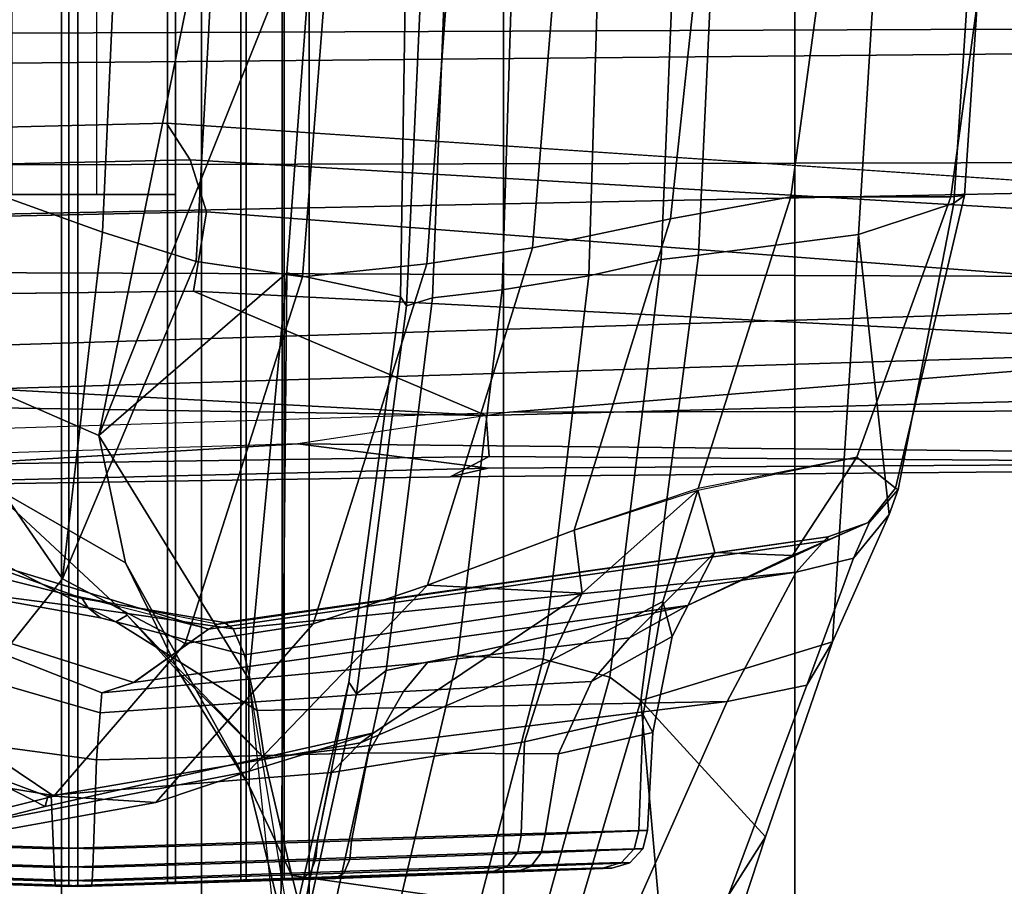
# Model space of a CAD drawing. Units: inches. Extents: x -91 to 89, y -52 to 41.
# Drawn here: x -27 to -26, y -8 to -7 of the extents above; entities that cross this region are included whole.
import ezdxf

# ---------------------------------------------------------------- set-up
doc = ezdxf.new("R2010")
doc.units = ezdxf.units.IN
doc.header["$MEASUREMENT"] = 0
for name, color, linetype in [('SEAT-BASE', 5, 'Continuous'), ('SEAT-FABRICBACK', 5, 'Continuous'), ('SEAT-FRAME', 5, 'Continuous')]:
    doc.layers.add(name, color=color, linetype=linetype)

# ---------------------------------------------------------------- blocks, each defined once
blk = doc.blocks.new('1AERON2_B_TLIMANGL_ARMS_POSTUREFITSL_3T')
at = {"layer": 'SEAT-BASE'}
for points in [[(-10.25989534803193, 0.5197492847332796, 4.655672483295202), (-2.106801793603154, 0.7722387218495896, 6.352890994548797), (-2.111126855639668, 0.7542370713895252, 6.397189352810383), (-10.45959512241643, 0.489857409859269, 4.639737554043531)], [(-9.48739493735593, 0.5658848805001071, 4.772143218815327), (-10.25989534803193, 0.5197492847332796, 4.655672483295202), (-2.106801793603154, 0.7722387218495896, 6.352890994548797), (-2.103072778014393, 0.7764636085016718, 6.309312082976103)], [(-2.111126855639668, 0.7542370713895252, 6.397189352810383), (-10.45959512241643, 0.489857409859269, 4.639737554043531), (-11.19225914128583, 0.4302925209162822, 4.525597453266381), (-2.102636919049473, 0.7098194456307283, 6.447743404805659)], [(-1.957060024766179, 0.6779619853591612, 6.516115054637194), (-2.102636919049473, 0.7098194456307283, 6.447743404805659), (-11.19225914128583, 0.4302925209162822, 4.525597453266381), (-12.96883890875142, 0.3327122959422013, 4.207672797292471)], [(-1.957060024766179, 0.6779619853591612, 6.516115054637194), (-12.96883890875142, 0.3327122959422013, 4.207672797292471), (-13.44182411678594, 0.232257369218587, 4.13891325160861), (-1.940307394293995, 0.466988347482129, 6.626401342600583)], [(-10.44043036647599, 0.5314824066704205, 4.459277507066727), (-10.40365802593988, 0.5507490551212868, 4.520742235854267), (-9.600949236233646, 0.5630999349637023, 4.675706628859043), (-9.611506708939487, 0.5440099176598778, 4.637159653156996)], [(-9.600949236233646, 0.5630999349637023, 4.675706628859043), (-10.40365802593988, 0.5507490551212868, 4.520742235854267), (-10.43944502719205, 0.5427638662627032, 4.566409405469894), (-9.48739493735593, 0.5658848805001071, 4.772143218815327)], [(-9.48739493735593, 0.5658848805001071, 4.772143218815327), (-10.43944502719205, 0.5427638662627032, 4.566409405469894), (-10.25989534803193, 0.5197492847332796, 4.655672483295202), (-9.48739493735593, 0.5658848805001071, 4.772143218815327)], [(-10.40365802593988, 0.5507490551212868, 4.520742235854267), (-10.44043036647599, 0.5314824066704205, 4.459277507066727), (-11.09551335223478, 0.5363364599293163, 4.331076298058033), (-11.07721100099843, 0.5447492713688007, 4.388352170735597)], [(-10.40365802593988, 0.5507490551212868, 4.520742235854267), (-11.07721100099843, 0.5447492713688007, 4.388352170735597), (-11.06982002504628, 0.5388475384211233, 4.416006397604942), (-10.43944502719205, 0.5427638662627032, 4.566409405469894)], [(-10.25989534803193, 0.5197492847332796, 4.655672483295202), (-10.43944502719205, 0.5427638662627032, 4.566409405469894), (-11.06982002504628, 0.5388475384211233, 4.416006397604942), (-12.07082974262994, 0.5379798077160558, 4.231704179346561)], [(-10.44043036647599, 0.5314824066704205, 4.459277507066727), (-9.611506708939487, 0.5440099176598778, 4.637159653156996), (-9.455405869563037, 0.4773990204671463, 4.618055433183907), (-10.43747062333387, 0.4929155821560016, 4.42009210973978)], [(-10.45959512241643, 0.489857409859269, 4.639737554043531), (-10.25989534803193, 0.5197492847332796, 4.655672483295202), (-12.07082974262994, 0.5379798077160558, 4.231704179346561), (-12.2912086034612, 0.4859935271201721, 4.249714560955763)], [(-10.43747062333387, 0.4929155821560016, 4.42009210973978), (-11.1346847797231, 0.4746579052994093, 4.250413984209299), (-11.09551335223478, 0.5363364599293163, 4.331076298058033), (-10.44043036647599, 0.5314824066704205, 4.459277507066727)], [(-10.16138190873426, 0.3755049966389379, 4.404568359404802), (-11.20207900651258, 0.4293954535501143, 4.189445417523384), (-11.1346847797231, 0.4746579052994093, 4.250413984209299), (-10.43747062333387, 0.4929155821560016, 4.42009210973978)], [(-8.82485670907954, 0.392434844527088, 4.683669792663262), (-10.16138190873426, 0.3755049966389379, 4.404568359404802), (-10.43747062333387, 0.4929155821560016, 4.42009210973978), (-8.942042239983493, 0.4128349956704369, 4.705426994860172)], [(-10.43747062333387, 0.4929155821560016, 4.42009210973978), (-9.455405869563037, 0.4773990204671463, 4.618055433183907), (-8.942042239983493, 0.4128349956704369, 4.705426994860172)], [(-11.19225914128583, 0.4302925209162822, 4.525597453266381), (-10.45959512241643, 0.489857409859269, 4.639737554043531), (-12.2912086034612, 0.4859935271201721, 4.249714560955763)], [(-1.815543696908207, 0.4812542097756705, 6.004031527936458), (-1.805265620974751, 0.4369588783124527, 5.871101528555155), (-10.15823776372235, 0.2515000070093265, 4.178657442480326), (-10.17374987252515, 0.3007627802548996, 4.296995014101267)], [(-1.815543696908207, 0.4812542097756705, 6.004031527936458), (-10.17374987252515, 0.3007627802548996, 4.296995014101267), (-10.16138190873426, 0.3755049966389379, 4.404568359404802), (-1.860232279328557, 0.4806561756527117, 6.138065610229969)], [(-2.00978405836031, 0.2335302688993579, 6.674621034562587), (-1.940307394293995, 0.466988347482129, 6.626401342600583), (-13.44182411678594, 0.232257369218587, 4.13891325160861), (-13.40685481675428, 0.1287991454705661, 4.177565932422876)], [(-1.708210632828923, 0.4247906250061533, 5.662179332375526), (-10.13582269199651, 0.2169190102836183, 3.987912334650755), (-10.15823776372235, 0.2515000070093265, 4.178657442480326), (-1.805265620974751, 0.4369588783124527, 5.871101528555155)], [(-10.16138190873426, 0.3755049966389379, 4.404568359404802), (-10.17374987252515, 0.3007627802548996, 4.296995014101267), (-11.19818373855378, 0.3793479073246999, 4.111779246920181), (-11.20207900651258, 0.4293954535501143, 4.189445417523384)], [(-1.708210632828923, 0.4247906250061533, 5.662179332375526), (-1.317014173297139, 0.3280784072235292, 4.301768973618746), (-12.35650549181264, 0.3663412772698393, 3.242306424453854), (-10.13582269199651, 0.2169190102836183, 3.987912334650755)], [(-10.15823776372235, 0.2515000070093265, 4.178657442480326), (-11.11474702604573, 0.3078687714992157, 3.986644338965416), (-11.19818373855378, 0.3793479073246999, 4.111779246920181), (-10.17374987252515, 0.3007627802548996, 4.296995014101267)], [(-1.340628788499089, 0.2734925870431653, 4.183209281563759), (-12.29333946951192, 0.2517148223819277, 3.161553772315383), (-12.35650549181264, 0.3663412772698393, 3.242306424453854), (-1.317014173297139, 0.3280784072235292, 4.301768973618746)], [(-10.15823776372235, 0.2515000070093265, 4.178657442480326), (-10.13582269199651, 0.2169190102836183, 3.987912334650755), (-11.24616409190457, 0.2916301437767288, 3.615109379552305), (-11.11474702604573, 0.3078687714992157, 3.986644338965416)], [(-1.340628788499089, 0.2734925870431653, 4.183209281563759), (-1.380325481919499, 0.1662874634025684, 4.118983879834413), (-12.27832654960912, 0.1230719772979683, 3.109561991095543), (-12.29333946951192, 0.2517148223819277, 3.161553772315383)], [(-2.038198058835405, 0.1155918742269932, 6.686212239029825), (-2.00978405836031, 0.2335302688993579, 6.674621034562587), (-13.40685481675428, 0.1287991454705661, 4.177565932422876), (-13.42367077716153, 0.0006216150554791966, 4.183257710337639)], [(-1.380325481919499, 0, 4.118983879834413), (-12.28323853909023, 0, 3.095745006835658), (-12.27832654960912, 0.1230719772979683, 3.109561991095543), (-1.380325481919499, 0.1662874634025684, 4.118983879834413)]]:
    blk.add_3dface(points, dxfattribs=at)
at = {"layer": 'SEAT-FABRICBACK'}
for points in [[(-10.03685294488605, -8.518215316098122, 36.24848185254302), (-9.940965010320724, -8.745837441126696, 36.0983429383645), (-9.940965009045613, 8.745837442576885, 36.0983429383645), (-10.03685294364368, 8.518215317561953, 36.24848185254302)], [(-10.03685294488605, -8.518215316098122, 36.24848185254302), (-10.03685294364368, 8.518215317561953, 36.24848185254302), (-10.16878406327669, 8.181431488722865, 36.42851118185392), (-10.16878406446995, -8.181431487239479, 36.42851118185392)], [(-10.27052922818802, -7.899921378906583, 36.54607453084912), (-10.16878406446995, -8.181431487239479, 36.42851118185392), (-10.16878406327669, 8.181431488722865, 36.42851118185392), (-10.27052922703479, 7.899921380404521, 36.54607453084912)], [(-10.27052922818802, -7.899921378906583, 36.54607453084912), (-10.27052922703479, 7.899921380404521, 36.54607453084912), (-10.4538654311109, 7.346938542675616, 36.72385382941779), (-10.45386543218228, -7.346938541151303, 36.72385382941779)], [(-10.7287627583155, -6.3971764247176, 36.94795714495589), (-10.45386543218228, -7.346938541151303, 36.72385382941779), (-10.4538654311109, 7.346938542675616, 36.72385382941779), (-10.72876275738236, 6.397176426282385, 36.94795714495589)], [(-10.7287627583155, -6.3971764247176, 36.94795714495589), (-10.72876275738236, 6.397176426282385, 36.94795714495589), (-10.9650308191267, 5.449525486932089, 37.13664940214487), (-10.96503081992159, -5.449525485333197, 37.13664940214487)]]:
    blk.add_3dface(points, dxfattribs=at)
at = {"layer": 'SEAT-FRAME'}
for points in [[(-10.58330483803911, 0.7617937675527173, 24.17784513968222), (-10.49169106807676, 1.073144310926182, 24.41288454304693), (-10.4671040214871, 1.457763545924536, 23.62403638414259), (-10.61733100347556, 1.145255351972537, 23.34554340665254)], [(-10.31515091522124, 0.7555567203762621, 24.19262781391038), (-10.3078387035257, 0.7447128346752834, 23.57746827922417), (-10.16827201772048, 1.452699384597508, 23.63808398779447), (-10.24653847021182, 1.06710256070437, 24.42828099162412)], [(-10.16827201772048, 1.452699384597508, 23.63808398779447), (-10.3078387035257, 0.7447128346752834, 23.57746827922417), (-10.24308215182464, 1.02523628184781, 23.23366625761619)], [(-10.56038016652383, 1.207033587504611, 23.25939457264284), (-10.6661218431982, 0.9457161068439746, 22.97903096300653), (-10.70094331238215, 0.890623467372734, 23.05956052799611), (-10.61733100347556, 1.145255351972537, 23.34554340665254)], [(-10.58330483803911, 0.7617937675527173, 24.17784513968222), (-10.61733100347556, 1.145255351972537, 23.34554340665254), (-10.70094331238215, 0.890623467372734, 23.05956052799611)], [(-10.29466973059243, 1.086381960326889, 23.04744811331157), (-10.25405900804981, 0.9269063082874709, 22.80994629987606), (-10.57202993747433, 0.9718646048504525, 22.94591826849822)], [(-10.26443306290003, 1.048397216187823, 23.13087428933083), (-10.21392680971076, 0.8424342431385412, 22.89287864461945), (-10.25405900804981, 0.9269063082874709, 22.80994629987606), (-10.29466973059243, 1.086381960326889, 23.04744811331157)], [(-10.49169106807676, 1.073144310926182, 24.41288454304693), (-10.58327377286332, 0.7617736364877601, 24.1778698800173), (-10.55413327755105, 0.7397727988900442, 24.25071127315848), (-10.47075139337358, 1.041009559763552, 24.4756128290824)], [(-10.27683552833605, 1.037571497765384, 24.48842657006431), (-10.3432809909591, 0.7336994294751094, 24.26564785806704), (-10.31515091522124, 0.7555567203762621, 24.19262781391038), (-10.24653847021273, 1.06710256070437, 24.42828099162412)], [(-10.47075139337358, 1.041009559763552, 24.4756128290824), (-10.55413327755105, 0.7397727988900442, 24.25071127315848), (-10.49138857511571, 0.7227963607365382, 24.3000431603428), (-10.4132859801457, 1.02271046586975, 24.51772944346555)], [(-10.25861818496833, 1.012578153693994, 23.22044619106746), (-10.21354655986033, 0.7416349548666403, 22.9682728251103), (-10.21392680971076, 0.8424342431385412, 22.89287864461945), (-10.26443306290003, 1.048397216187823, 23.13087428933083)], [(-10.3399100721108, 1.020730779433052, 24.52225622686158), (-10.41088924074029, 0.7195802137016472, 24.30790724096838), (-10.3432809909591, 0.7336994294751094, 24.26564785806704), (-10.27683552833605, 1.037571497765384, 24.48842657006431)], [(-10.4132859801457, 1.02271046586975, 24.51772944346555), (-10.49138857511571, 0.7227963607365382, 24.3000431603428), (-10.41088924074029, 0.7195802137016472, 24.30790724096838), (-10.3399100721108, 1.020730779433052, 24.52225622686158)], [(-10.24949345997993, 0.3581170191864658, 23.08797025970169), (-10.24308215182464, 1.02523628184781, 23.23366625761619), (-10.3078387035257, 0.7447128346752834, 23.57746827922417), (-10.35653885956981, 0.3808824702409765, 23.55257443210943)], [(-10.24308215182464, 1.02523628184781, 23.23366625761619), (-10.24949345997993, 0.3581170191864658, 23.08797025970169), (-10.21354655986033, 0.7416349548666403, 22.9682728251103)], [(-10.57202993747433, 0.9718646048504525, 22.94591826849822), (-10.6649235851728, 0.762871095078026, 22.60669210521045), (-10.73993458451878, 0.7473787642370553, 22.65022168494595), (-10.6661218431982, 0.9457161068439746, 22.97903096300653)], [(-10.57202993747433, 0.9718646048504525, 22.94591826849822), (-10.25405900804981, 0.9269063082874709, 22.80994629987606), (-10.22842392298844, 0.8166606762420088, 22.58975249762327), (-10.6649235851728, 0.762871095078026, 22.60669210521045)], [(-10.6661218431982, 0.9457161068439746, 22.97903096300653), (-10.73993458451878, 0.7473787642370553, 22.65022168494595), (-10.76414108712015, 0.7064169608074735, 22.72532266281855), (-10.70094331238215, 0.890623467372734, 23.05956052799611)], [(-10.55597784198108, 0.9200807826300661, 19.46310721128591), (-10.46561733494946, 0.9236365518572711, 19.6709164226266), (-10.21108821224607, 0.9321526074099893, 19.4871100001077), (-10.24692113932269, 0.9307459239644231, 19.40643305508892)], [(-10.54853390102653, 0.9198986261149003, 19.2365984978105), (-10.55597784198108, 0.9200807826300661, 19.46310721128591), (-10.24692113932269, 0.9307459239644231, 19.40643305508892), (-10.24507220021314, 0.930638264425852, 19.31816514824952)], [(-10.44472468759523, 0.9231252658787525, 19.03516510693191), (-10.54853390102653, 0.9198986261149003, 19.2365984978105), (-10.24507220021314, 0.930638264425852, 19.31816514824952), (-10.20589055098026, 0.9318501200223182, 19.23905729502153)], [(-10.46561741192727, 0.9236365492147343, 19.67091647901585), (-10.47952033002366, 0.9185792924031375, 19.68122755291537), (-10.30313541024225, 0.9249594859015815, 19.83536858172442), (-10.29494336363678, 0.9298778644183585, 19.81991199322225)], [(-10.46561733494946, 0.9236365518572711, 19.6709164226266), (-10.29495094921367, 0.9298775892689264, 19.81990652413984), (-10.14438776907809, 0.9345909020894396, 19.5449030838449), (-10.21108821224607, 0.9321526074099893, 19.4871100001077)], [(-10.26464271558689, 0.929135987508289, 18.89769708123441), (-10.2717964723106, 0.9242015916843229, 18.8817565287168), (-10.45791428399298, 0.9180573913154149, 19.02397699031469), (-10.44472515279904, 0.9231252489062172, 19.03516471673288)], [(-10.26464271473014, 0.929135987547852, 18.89769708313801), (-10.44472468759523, 0.9231252658787525, 19.03516510693191), (-10.20589055098026, 0.9318501200223182, 19.23905729502153), (-10.13682450315355, 0.9341510422177635, 19.18410740085611)], [(-10.30313541024225, 0.9249594859015815, 19.83536858172442), (-10.30884798069656, 0.9120214350054994, 19.84677778482816), (-10.06643834353326, 0.9194575425913172, 19.91243941397316), (-10.06577201394703, 0.932426274574027, 19.89949512918095)], [(-10.29494336363678, 0.9298778644183585, 19.81991199322225), (-10.30313541024225, 0.9249594859015815, 19.83536858172442), (-10.06577201394703, 0.932426274574027, 19.89949512918095), (-10.06508628766369, 0.9371840342291762, 19.88180353574671)], [(-10.29495094921367, 0.9298775892689264, 19.81990652413984), (-10.06508628766278, 0.9371840342355426, 19.88180353574672), (-10.05239562342285, 0.9373514735993922, 19.56903128558115), (-10.14438776907809, 0.9345909020894396, 19.5449030838449)], [(-10.03052376778214, 0.9324262776540309, 18.83339171189966), (-10.02985729256761, 0.9194575519022692, 18.82044742570309), (-10.27674791496065, 0.9112658292483502, 18.87001918252048), (-10.2717964723106, 0.9242015916843229, 18.8817565287168)], [(-10.03120958462205, 0.9371840342287214, 18.85108330018772), (-10.03052376778214, 0.9324262776540309, 18.83339171189966), (-10.2717964723106, 0.9242015916843229, 18.8817565287168), (-10.26464271558689, 0.929135987508289, 18.89769708123441)], [(-10.03120958462205, 0.9371840342291762, 18.85108330018773), (-10.26464271473014, 0.929135987547852, 18.89769708313801), (-10.13682450315355, 0.9341510422177635, 19.18410740085611), (-10.04390024904387, 0.9373514735993922, 19.16385555344185)], [(-10.21108821224607, 0.9321526074099893, 19.4871100001077), (-10.21108821224607, -0.9321526074099893, 19.4871100001077), (-10.24692113932269, -0.9307459239644231, 19.40643305508892), (-10.24692113932269, 0.9307459239644231, 19.40643305508892)], [(-10.24507220021314, -0.930638264425852, 19.31816514824952), (-10.24507220021314, 0.930638264425852, 19.31816514824952), (-10.24692113932269, 0.9307459239644231, 19.40643305508892), (-10.24692113932269, -0.9307459239644231, 19.40643305508892)], [(-10.24507220021314, 0.930638264425852, 19.31816514824952), (-10.24507220021314, -0.930638264425852, 19.31816514824952), (-10.20589055098026, -0.9318501200223182, 19.23905729502153), (-10.20589055098026, 0.9318501200223182, 19.23905729502153)], [(-10.21108821224607, -0.9321526074099893, 19.4871100001077), (-10.21108821224607, 0.9321526074099893, 19.4871100001077), (-10.14438776907809, 0.9345909020894396, 19.5449030838449), (-10.14438776907809, -0.9345909020894396, 19.5449030838449)], [(-10.13682450315355, -0.9341510422177635, 19.18410740085611), (-10.13682450315355, 0.9341510422177635, 19.18410740085611), (-10.20589055098026, 0.9318501200223182, 19.23905729502153), (-10.20589055098026, -0.9318501200223182, 19.23905729502153)], [(-10.05239562342285, -0.9373514735993922, 19.56903128558115), (-10.14438776907809, -0.9345909020894396, 19.5449030838449), (-10.14438776907809, 0.9345909020894396, 19.5449030838449), (-10.05239562342285, 0.9373514735993922, 19.56903128558115)], [(-10.13682450315355, 0.9341510422177635, 19.18410740085611), (-10.13682450315355, -0.9341510422177635, 19.18410740085611), (-10.04390024904387, -0.9373514735993922, 19.16385555344185), (-10.04390024904387, 0.9373514735993922, 19.16385555344185)], [(-10.06643834353326, 0.9194575425913172, 19.91243941397316), (-9.819547973492263, 0.9112657720424977, 19.86286770564508), (-9.824499408388874, 0.924201564122086, 19.8511303722463), (-10.06577201394703, 0.932426274574027, 19.89949512918095)], [(-10.06577201394703, 0.932426274574027, 19.89949512918095), (-9.824499408388874, 0.924201564122086, 19.8511303722463), (-9.831653164746058, 0.9291359876697243, 19.83518981591644), (-10.06508628766278, 0.9371840342291762, 19.88180353574671)], [(-10.05239562342285, 0.9373514735993922, 19.56903128558115), (-10.06508628766369, 0.9371840342291762, 19.88180353574671), (-9.83165316556915, 0.9291359877074683, 19.83518981411822), (-9.959471369313178, 0.9341510422177635, 19.54877943816688)], [(-10.05239562342285, -0.9373514735993922, 19.56903128558115), (-10.05239562342285, 0.9373514735993922, 19.56903128558115), (-9.959471369313178, 0.9341510422177635, 19.54877943816688), (-9.959471369313178, -0.9341510422177635, 19.54877943816688)], [(-9.951908103388632, 0.9345909020894396, 19.18798375517809), (-9.801344769197385, 0.9298775844013107, 18.91298005094422), (-10.03120958462205, 0.9371840342287214, 18.85108330018772), (-10.04390024904387, 0.9373514735993922, 19.16385555344185)], [(-9.951908103388632, -0.9345909020894396, 19.18798375517809), (-9.951908103388632, 0.9345909020894396, 19.18798375517809), (-10.04390024904387, 0.9373514735993922, 19.16385555344185), (-10.04390024904387, -0.9373514735993922, 19.16385555344185)], [(-9.793151626004146, 0.9249590077979519, 18.89752282445256), (-10.03052376778214, 0.9324262776540309, 18.83339171189966), (-10.03120958462205, 0.9371840342287214, 18.85108330018772), (-9.801343811466722, 0.929877553067854, 18.91297899207873)], [(-9.787438958614075, 0.9120210557739483, 18.88611395620379), (-10.02985729256761, 0.9194575519022692, 18.82044742570309), (-10.03052376778214, 0.9324262776540309, 18.83339171189966), (-9.793151626004146, 0.9249590077979519, 18.89752282445256)], [(-10.55597784182373, 0.9200807826355231, 19.46310721126958), (-10.57286939573351, 0.9149463488292895, 19.46637679833973), (-10.47952033002366, 0.9185792924031375, 19.68122755291537), (-10.46561741192727, 0.9236365492147343, 19.67091647901585)], [(-10.54854896825782, 0.9198982040143164, 19.23665143955569), (-10.56518674580911, 0.914759861355833, 19.23229108958789), (-10.57286939573351, 0.9149463488292895, 19.46637679833973), (-10.55597784182373, 0.9200807826355231, 19.46310721126958)], [(-10.54854896825782, 0.9198982040143164, 19.23665143955569), (-10.44472515279904, 0.9231252489062172, 19.03516471673288), (-10.45791428399298, 0.9180573913154149, 19.02397699031469), (-10.56518674580911, 0.914759861355833, 19.23229108958789)], [(-10.47952033002366, 0.9185792924031375, 19.68122755291537), (-10.48950190715186, 0.9056602877067235, 19.68888542669943), (-10.30884798069656, 0.9120214350054994, 19.84677778482816), (-10.30313541024225, 0.9249594859015815, 19.83536858172442)], [(-10.2717964723106, 0.9242015916843229, 18.8817565287168), (-10.27674791496065, 0.9112658292483502, 18.87001918252048), (-10.46737180244145, 0.9051397951052422, 19.01570154478844), (-10.45791428399298, 0.9180573913154149, 19.02397699031469)], [(-10.21392680971076, 0.8424342431385412, 22.89287864461945), (-10.1480983077472, 0.7362272306540945, 22.64982484137518), (-10.22842392304665, 0.8166606762069932, 22.58975249737648), (-10.25405900804981, 0.9269063082874709, 22.80994629987606)], [(-10.47952033002366, 0.9185792924031375, 19.68122755291537), (-10.57286939573351, 0.9149463488292895, 19.46637679833973), (-10.58510652474342, 0.9020378736036037, 19.4688245530712), (-10.48950190715186, 0.9056602877067235, 19.68888542669943)], [(-10.57286939573351, 0.9149463488292895, 19.46637679833973), (-10.56518674580911, 0.914759861355833, 19.23229108958789), (-10.57723736325443, 0.9018519969567933, 19.22906759785698), (-10.58510652474342, 0.9020378736036037, 19.4688245530712)], [(-10.56518674580911, 0.914759861355833, 19.23229108958789), (-10.45791428399298, 0.9180573913154149, 19.02397699031469), (-10.46737180244145, 0.9051397951052422, 19.01570154478844), (-10.57723736325443, 0.9018519969567933, 19.22906759785698)], [(-10.30884798069656, 0.9120214350054994, 19.84677778482816), (-10.48950190715186, 0.9056602877067235, 19.68888542669943), (-10.49297714176646, 0.888225638361746, 19.69190687486953), (-10.31057880709341, 0.8944664882419602, 19.85113923263829)], [(-10.27674791496065, 0.9112658292483502, 18.87001918252048), (-10.27819722297318, 0.8937248822430774, 18.86556628187121), (-10.4706513142919, 0.887714243229766, 19.01247901494295), (-10.46737180244145, 0.9051397951052422, 19.01570154478844)], [(-10.06643834353326, 0.9194575425913172, 19.91243941397316), (-10.30884798069656, 0.9120214350054994, 19.84677778482816), (-10.31057880709341, 0.8944664882419602, 19.85113923263829), (-10.066909782121, 0.9017509581021841, 19.91717386645339)], [(-10.02985729256761, 0.9194575519022692, 18.82044742570309), (-10.0293860923457, 0.9017509577724923, 18.81571300852499), (-10.27819722297318, 0.8937248822430774, 18.86556628187121), (-10.27674791496065, 0.9112658292483502, 18.87001918252048)], [(-10.066909782121, 0.9017509581021841, 19.91717386645339), (-9.818098680136245, 0.8937248051765891, 19.86732057657175), (-9.819547973492263, 0.9112657720424977, 19.86286770564508), (-10.06643834353326, 0.9194575425913172, 19.91243941397316)], [(-9.785708060956495, 0.894466355617169, 18.88175258598548), (-10.0293860923457, 0.9017509577724923, 18.81571300852499), (-10.02985729256761, 0.9194575519022692, 18.82044742570309), (-9.787438958614075, 0.9120210557739483, 18.88611395620379)], [(-10.48950190715186, 0.9056602877067235, 19.68888542669943), (-10.58510652474342, 0.9020378736036037, 19.4688245530712), (-10.58954745024494, 0.8846698382126306, 19.46982203236405), (-10.49297714176646, 0.888225638361746, 19.69190687486953)], [(-10.58510652474342, 0.9020378736036037, 19.4688245530712), (-10.57723736325443, 0.9018519969567933, 19.22906759785698), (-10.5816083372556, 0.8844874458072809, 19.2278081937935), (-10.58954745024494, 0.8846698382126306, 19.46982203236405)], [(-10.57723736325443, 0.9018519969567933, 19.22906759785698), (-10.46737180244145, 0.9051397951052422, 19.01570154478844), (-10.4706513142919, 0.887714243229766, 19.01247901494295), (-10.5816083372556, 0.8844874458072809, 19.2278081937935)], [(-10.066909782121, 0.9017509581021841, 19.91717386645339), (-10.31057152501671, 0.894466625512905, 19.85113119458147), (-10.32636078410724, 0.8112706859265018, 19.88192303277782), (-10.06976326904442, 0.8177613508960349, 19.96514710410613)], [(-10.29148200201962, 0.8299616103595326, 18.82263421238173), (-10.27819744663248, 0.8937250096619209, 18.86556656718176), (-10.0293860923457, 0.9017509577724923, 18.81571300852499), (-10.02702826937639, 0.8513430835960207, 18.75481039063355)], [(-10.066909782121, 0.9017509581021841, 19.91717386645339), (-10.06976326904442, 0.8177613508960349, 19.96514710410613), (-9.815563025800657, 0.7836601501767291, 19.89979839552192), (-9.818104330074675, 0.8937249716714177, 19.8673158183665)], [(-9.785708060956495, 0.894466355617169, 18.88175258598548), (-9.806324562468944, 0.8146169506112528, 18.82786384913865), (-10.02702826937639, 0.8513430835960207, 18.75481039063355), (-10.0293860923457, 0.9017509577724923, 18.81571300852499)], [(-10.50566939787677, 0.8120940956505365, 19.69999871066613), (-10.32636078410724, 0.8112706859265018, 19.88192303277782), (-10.31057152501671, 0.894466625512905, 19.85113119458147), (-10.49297243908495, 0.888225789975877, 19.69190167369705)], [(-10.47366389365561, 0.80087885268631, 18.98561035117558), (-10.47061001930979, 0.8877156587623176, 19.01244039708894), (-10.27819744663248, 0.8937250096619209, 18.86556656718176), (-10.29148200201962, 0.8299616103595326, 18.82263421238173)], [(-10.12572276175979, 0.8581572351258728, 18.08137034730868), (-10.2130538712363, 0.8289469713490689, 18.32735134023959), (-9.95875664706, 0.8780771061224186, 18.34887732850392), (-9.914449547488402, 0.8962890059642632, 18.1130889903422)], [(-10.02972628211592, 0.8520580940580658, 17.82886876001644), (-10.12572276175979, 0.8581572351258728, 18.08137034730868), (-9.914449547488402, 0.8962890059642632, 18.1130889903422), (-9.85295276818033, 0.8959682761187651, 17.86590133540204)], [(-9.928211836219816, 0.7842003229329748, 17.58964130716499), (-10.02972628211592, 0.8520580940580658, 17.82886876001644), (-9.85295276818033, 0.8959682761187651, 17.86590133540204), (-9.772223536310776, 0.8428769187162288, 17.63939208727079)], [(-10.58330483803911, 0.7617937675527173, 24.17784513968222), (-10.70094331238215, 0.890623467372734, 23.05956052799611), (-10.76414108712015, 0.7064169608074735, 22.72532266281855)], [(-10.59484821722617, 0.7922046360126842, 19.46027005409476), (-10.50566939787677, 0.8120940956505365, 19.69999871066613), (-10.49297243908495, 0.888225789975877, 19.69190167369705), (-10.58954640733828, 0.8846699744217403, 19.46982104723993)], [(-10.58545189411961, 0.7753745671689103, 19.20581000638643), (-10.59484821722617, 0.7922046360126842, 19.46027005409476), (-10.58954640733828, 0.8846699744217403, 19.46982104723993), (-10.5816027522178, 0.8844876665179982, 19.22780335827692)], [(-10.47366389365561, 0.80087885268631, 18.98561035117558), (-10.58545189411961, 0.7753745671689103, 19.20581000638643), (-10.5816027522178, 0.8844876665179982, 19.22780335827692), (-10.47061001930979, 0.8877156587623176, 19.01244039708894)], [(-10.02135920021101, 0.861816599276608, 18.5799340552756), (-9.95875664706, 0.8780771061224186, 18.34887732850392), (-10.2130538712363, 0.8289469713490689, 18.32735134023959), (-10.33136440967155, 0.7924614559938163, 18.67131881354899)], [(-9.750245454268224, 0.7230457880373251, 18.67683950930778), (-9.742895915491317, 0.7362651181510955, 18.36780710627074), (-9.95875664706, 0.8780771061224186, 18.34887732850392), (-10.02135920021101, 0.861816599276608, 18.5799340552756)], [(-10.27418655638576, 0.6896074797605252, 18.05325493336328), (-10.3819903008698, 0.6530237090228184, 18.30295215559255), (-10.2130538712363, 0.8289469713490689, 18.32735134023959), (-10.12572276175979, 0.8581572351258728, 18.08137034730868)], [(-10.33136440967155, 0.7924614559938163, 18.67131881354899), (-10.31890408520485, 0.801977678782805, 18.75108709545079), (-10.0238892040361, 0.8525180813567204, 18.66721233880759), (-10.02135920021101, 0.861816599276608, 18.5799340552756)], [(-10.153600881893, 0.7080282396109396, 17.8040567507357), (-10.27418655638576, 0.6896074797605252, 18.05325493336328), (-10.12572276175979, 0.8581572351258728, 18.08137034730868), (-10.02972628211592, 0.8520580940580658, 17.82886876001644)], [(-9.785003351070372, 0.7628577632485758, 18.75358395188895), (-9.750245454268224, 0.7230457880373251, 18.67683950930778), (-10.02135920021101, 0.861816599276608, 18.5799340552756), (-10.0238892040361, 0.8525180813567204, 18.66721233880759)], [(-10.31890408520485, 0.801977678782805, 18.75108709545079), (-10.29148200201962, 0.8299616103595326, 18.82263421238173), (-10.02702826937639, 0.8513430835960207, 18.75481039063355), (-10.0238892040361, 0.8525180813567204, 18.66721233880759)], [(-10.03765693368132, 0.6470977435437817, 17.56130051611026), (-10.153600881893, 0.7080282396109396, 17.8040567507357), (-10.02972628211592, 0.8520580940580658, 17.82886876001644), (-9.928211836219816, 0.7842003229329748, 17.58964130716499)], [(-9.806324562468944, 0.8146169506112528, 18.82786384913865), (-9.785003351070372, 0.7628577632485758, 18.75358395188895), (-10.0238892040361, 0.8525180813567204, 18.66721233880759), (-10.02702826937639, 0.8513430835960207, 18.75481039063355)], [(-10.21354655986033, 0.7416349548666403, 22.9682728251103), (-10.07200637056121, 0.5117501517179335, 22.74363860897516), (-10.09730616992783, 0.6321013206907082, 22.70576453074102), (-10.21392680971076, 0.8424342431385412, 22.89287864461945)], [(-10.21392680971076, 0.8424342431385412, 22.89287864461945), (-10.09730616992783, 0.6321013206907082, 22.70576453074102), (-10.1480983077472, 0.7362272306540945, 22.64982484137518)], [(-10.33136440967155, 0.7924614559938163, 18.67131881354899), (-10.2130538712363, 0.8289469713490689, 18.32735134023959), (-10.38199030087071, 0.6530237090228184, 18.30295215559506), (-10.52808461039604, 0.6606108525616037, 18.88398167164583)], [(-10.49782230054188, 0.7243328111762821, 18.942050255257), (-10.47366389365561, 0.80087885268631, 18.98561035117558), (-10.29148200201962, 0.8299616103595326, 18.82263421238173), (-10.31890408520485, 0.801977678782805, 18.75108709545079)], [(-10.06976326904442, 0.8177613508960349, 19.96514710410613), (-10.32636078410724, 0.8112706859265018, 19.88192303277782), (-10.35952460360022, 0.7535285306539663, 19.94462580447465), (-10.07332460783982, 0.7735559403436127, 20.05468257128278)], [(-10.06976326904442, 0.8177613508960349, 19.96514710410613), (-10.07332460783982, 0.7735559403436127, 20.05468257128278), (-9.795096993850166, 0.693020777665879, 19.96841393564804), (-9.815563025800657, 0.7836601501767291, 19.89979839552192)], [(-10.6649235851728, 0.762871095078026, 22.60669210521045), (-10.22842392298844, 0.8166606762420088, 22.58975249762327), (-10.22148336578175, 0.7712589195843975, 22.46554950388274)], [(-10.61303281591427, 0.7013409648880042, 19.45254256462563), (-10.53690989383904, 0.7440374242833059, 19.72071237500261), (-10.50566939787677, 0.8120940956505365, 19.69999871066613), (-10.59484821722617, 0.7922046360126842, 19.46027005409476)], [(-10.35952460360022, 0.7535285306539663, 19.94462580447465), (-10.32636078410724, 0.8112706859265018, 19.88192303277782), (-10.50566939787677, 0.8120940956505365, 19.69999871066613), (-10.53690989383904, 0.7440374242833059, 19.72071237500261)], [(-10.1480983077472, 0.7362272306540945, 22.64982484137518), (-10.09876787851499, 0.681426767116136, 22.59665122104018), (-10.22842392304665, 0.8166606762069932, 22.58975249737648), (-10.22842392298844, 0.8166606762420088, 22.58975249762327)], [(-10.09876787851499, 0.681426767116136, 22.59665122104018), (-10.0879845547006, 0.6877168869618799, 22.47150591571452), (-10.22148336578175, 0.7712589195843975, 22.46554950388274), (-10.22842392304665, 0.8166606762069932, 22.58975249737648)], [(-10.49782230054188, 0.7243328111762821, 18.942050255257), (-10.60412641785115, 0.6685768919664952, 19.18008979617125), (-10.58545189411961, 0.7753745671689103, 19.20581000638643), (-10.47366389365561, 0.80087885268631, 18.98561035117558)], [(-10.52808461039604, 0.6606108525616037, 18.88398167164583), (-10.49782230054188, 0.7243328111762821, 18.942050255257), (-10.31890408520485, 0.801977678782805, 18.75108709545079), (-10.33136440967155, 0.7924614559938163, 18.67131881354899)], [(-10.60412641785115, 0.6685768919664952, 19.18008979617125), (-10.61303281591427, 0.7013409648880042, 19.45254256462563), (-10.59484821722617, 0.7922046360126842, 19.46027005409476), (-10.58545189411961, 0.7753745671689103, 19.20581000638643)], [(-10.03765693368132, 0.6470977435437817, 17.56130051611027), (-9.928211823264064, 0.7842003333694265, 17.5896413108193), (-9.813812470338235, 0.5974919054051497, 17.36678175548782), (-9.932327832348165, 0.4941276903527978, 17.3660548361768)], [(-10.66492358459254, 0.7628710740968927, 22.60669207096368), (-10.22148336578175, 0.7712589195843975, 22.46554950388274), (-10.20963886825666, 0.718752044253506, 22.25384134731238), (-10.72995674438062, 0.6406909935890326, 22.22192497885137)], [(-10.07332460783982, 0.7735559403436127, 20.05468257128278), (-10.35952460360022, 0.7535285306539663, 19.94462580447465), (-10.38213689869735, 0.7260040017386018, 20.02815530233336), (-10.07493665156107, 0.7546260903509392, 20.1529527855067)], [(-10.0879845547006, 0.6877168869618799, 22.47150591571452), (-10.0737414105115, 0.6839794378211081, 22.25489876747116), (-10.20963886825666, 0.718752044253506, 22.25384134731238), (-10.22148336578175, 0.7712589195843975, 22.46554950388274)], [(-10.07332460783982, 0.7735559403436127, 20.05468257128278), (-10.07493665156107, 0.7546260903509392, 20.1529527855067), (-9.748453093445278, 0.6260618235510265, 20.04988731054371), (-9.795096993850166, 0.693020777665879, 19.96841393564804)], [(-10.58330483803911, 0.7617937675527173, 24.17784513968222), (-10.76414108712015, 0.7064169608074735, 22.72532266281855), (-10.78876891277741, 0.3220177197536032, 22.94406114230917), (-10.63768471926687, 0.3417052521217556, 24.04108418461328)], [(-10.66492358850064, 0.7628710869985298, 22.60669208748316), (-10.72995674438062, 0.6406909935890326, 22.22192497885137), (-10.78399244883076, 0.6275977276791309, 22.23240310512827), (-10.7399345842241, 0.7473787644721597, 22.65022168478207)], [(-10.58327377286332, 0.7617736364877601, 24.1778698800173), (-10.63768065017757, 0.3417022600333439, 24.04108425184329), (-10.60250176513637, 0.3457966235218919, 24.11595928749566), (-10.55413327755105, 0.7397727988900442, 24.25071127315848)], [(-10.10483454794667, 0.7450002603409303, 20.38000328364007), (-10.07493665156107, 0.7546260903509392, 20.1529527855067), (-10.38213689869735, 0.7260040017386018, 20.02815530233336), (-10.62735453847199, 0.6722266666383803, 20.34709546723611)], [(-10.38213689869735, 0.7260040017386018, 20.02815530233336), (-10.35952460360022, 0.7535285306539663, 19.94462580447465), (-10.53690989383904, 0.7440374242833059, 19.72071237500261), (-10.57275448567998, 0.7027416220084888, 19.77297538740874)], [(-10.3432809909591, 0.7336994294751094, 24.26564785806704), (-10.38681160310261, 0.3818406512436923, 24.11253948049305), (-10.36226679916763, 0.3894616801235316, 24.03363270249271), (-10.31515091522124, 0.7555567203762621, 24.19262781391038)], [(-10.35653885956981, 0.3808824702409765, 23.55257443210943), (-10.3078387035257, 0.7447128346752834, 23.57746827922417), (-10.31515091522124, 0.7555567203762621, 24.19262781391038), (-10.36226679916763, 0.3894616801235316, 24.03363270249271)], [(-9.837643958851913, 0.6599151743157563, 20.34725189378075), (-9.748453093445278, 0.6260618235510265, 20.04988731054371), (-10.07493665156107, 0.7546260903509392, 20.1529527855067), (-10.10495238025578, 0.7448942392429672, 20.38209855328507)], [(-10.7399345842241, 0.7473787644721597, 22.65022168478207), (-10.78399244883076, 0.6275977276791309, 22.23240310512827), (-10.8177229782068, 0.5862511256855214, 22.24488257146817), (-10.76414108712015, 0.7064169608074735, 22.72532266281855)], [(-10.175660220586, 0.6945295782165886, 21.64634498113345), (-10.10483454794667, 0.7450002603409303, 20.38000328364007), (-10.62735453847199, 0.6722266666383803, 20.34709546723611), (-10.75937748454271, 0.6108223251499112, 21.61126252727028)], [(-10.65307557953929, 0.6222710842971537, 19.47527568664783), (-10.57275448567998, 0.7027416220084888, 19.77297538740874), (-10.53690989383904, 0.7440374242833059, 19.72071237500261), (-10.61303281591427, 0.7013409648880042, 19.45254256462563)], [(-9.9233388845023, 0.618001353820091, 21.55759846217234), (-9.837643958851913, 0.6599151743157563, 20.34725189378075), (-10.10495238025578, 0.7448942392429672, 20.38209855328507), (-10.17566021954735, 0.6945295787554642, 21.64634496256472)], [(-10.55413327755105, 0.7397727988900442, 24.25071127315848), (-10.60250176513637, 0.3457966235218919, 24.11595928749566), (-10.53441350955381, 0.3610715911827356, 24.16139266898947), (-10.49138857511571, 0.7227963607365382, 24.3000431603428)], [(-10.24949345997993, 0.3581170191864658, 23.08797025970169), (-10.07200637056121, 0.5117501517179335, 22.74363860897516), (-10.21354655986033, 0.7416349548666403, 22.9682728251103)], [(-10.09730616992783, 0.6321013206907082, 22.70576453074102), (-9.962067725898123, 0.5541860913272103, 22.58376024995753), (-10.09876787851499, 0.681426767116136, 22.59665122104018), (-10.1480983077472, 0.7362272306540945, 22.64982484137518)], [(-10.62735453847199, 0.6722266666383803, 20.34709546723611), (-10.38213689869735, 0.7260040017386018, 20.02815530233336), (-10.57275448567998, 0.7027416220084888, 19.77297538740874)], [(-10.41088924074029, 0.7195802137016472, 24.30790724096838), (-10.45266680561326, 0.3741867728072066, 24.16207998759609), (-10.38681160310261, 0.3818406512436923, 24.11253948049305), (-10.3432809909591, 0.7336994294751094, 24.26564785806704)], [(-10.72995674438062, 0.6406909935890326, 22.22192497885137), (-10.20963886825666, 0.718752044253506, 22.25384134731238), (-10.19891211708637, 0.6942077194366902, 22.06208559322972)], [(-10.52808461039604, 0.6606108525616037, 18.88398167164583), (-10.63707263121796, 0.5633439831153737, 19.16488394713377), (-10.60412641785115, 0.6685768919664952, 19.18008979617125), (-10.49782230054188, 0.7243328111762821, 18.942050255257)], [(-10.49138857511571, 0.7227963607365382, 24.3000431603428), (-10.53441350955381, 0.3610715911827356, 24.16139266898947), (-10.45266680561326, 0.3741867728072066, 24.16207998759609), (-10.41088924074029, 0.7195802137016472, 24.30790724096838)], [(-10.0737414105115, 0.6839794378211081, 22.25489876747116), (-10.06190898001205, 0.674289102871171, 22.06818071647597), (-10.19891211708637, 0.6942077194366902, 22.06208559322972), (-10.20963886825666, 0.718752044253506, 22.25384134731238)], [(-10.78876891277741, 0.3220177197536032, 22.94406114230917), (-10.76414108712015, 0.7064169608074735, 22.72532266281855), (-10.8177229782068, 0.5862511256855214, 22.24488257146817)], [(-10.27418655638576, 0.6896074797605252, 18.05325493336328), (-10.153600881893, 0.7080282396109396, 17.8040567507357), (-10.26428085179577, 0.3621523382348641, 17.76049485172998), (-10.38146325783055, 0.3497509095677742, 18.02785772493487)], [(-10.153600881893, 0.7080282396109396, 17.8040567507357), (-10.03765693368132, 0.6470977435437817, 17.56130051611026), (-10.16383645070528, 0.3475781849479063, 17.5730252940259), (-10.26428085179577, 0.3621523382348641, 17.76049485172998)], [(-10.62735453847199, 0.6722266666383803, 20.34709546723611), (-10.57275448567998, 0.7027416220084888, 19.77297538740874), (-10.65307557953929, 0.6222710842971537, 19.47527568664783), (-10.7265055142434, 0.6249850065491955, 20.33100818374884)], [(-10.63707263121796, 0.5633439831153737, 19.16488394713377), (-10.65307557953929, 0.6222710842971537, 19.47527568664783), (-10.61303281591427, 0.7013409648880042, 19.45254256462563), (-10.60412641785115, 0.6685768919664952, 19.18008979617125)], [(-10.18496738702015, 0.6899222075803664, 21.81275579713763), (-10.175660220586, 0.6945295782165886, 21.64634498113345), (-10.7593774844463, 0.6108223249825642, 21.61126253715349), (-10.75965437110244, 0.6074401930454769, 21.8400831757189)], [(-10.72995674438062, 0.6406909935890326, 22.22192497885137), (-10.19891211708637, 0.6942077194366902, 22.06208559322972), (-10.19041323452984, 0.6882669764995626, 21.91017573006194), (-10.75965437110244, 0.6074401930454769, 21.8400831757189)], [(-10.75965437110244, 0.6074401930454769, 21.8400831757189), (-10.19041323452984, 0.6882669764995626, 21.91017573006194), (-10.18496738702015, 0.6899222075803664, 21.81275579713763)], [(-10.3819903008698, 0.6530237090223636, 18.30295215559531), (-10.27418655638576, 0.6896074797605252, 18.05325493336328), (-10.38146325783055, 0.3497509095677742, 18.02785772493487), (-10.48112367688736, 0.3348070980364355, 18.26251753939946)], [(-10.06190898001205, 0.674289102871171, 22.06818071647597), (-10.05620272381657, 0.6656342464648333, 21.9029649948925), (-10.19041323452711, 0.6882669764991078, 21.91017573005283), (-10.19891211708637, 0.6942077194366902, 22.06208559322972)], [(-10.05620272381657, 0.6656342464648333, 21.9029649948925), (-10.04876930537921, 0.6626799835735255, 21.79748542681694), (-10.18496738702015, 0.6899222075803664, 21.81275579713763), (-10.19041323452711, 0.6882669764991078, 21.91017573005283)], [(-10.18496738702015, 0.6899222075803664, 21.81275579713763), (-10.17566021954735, 0.6945295787554642, 21.64634496256472), (-10.17566021954735, 0.6945295787554642, 21.64634496256472), (-10.04876930537921, 0.6626799835735255, 21.79748542681694)], [(-9.918087377367556, 0.6162124226343622, 21.77934911602243), (-9.9233388845023, 0.618001353820091, 21.55759846217234), (-10.17566021954735, 0.6945295787554642, 21.64634496256472), (-10.04876930537921, 0.6626799835735255, 21.79748542681694)], [(-9.962067725898123, 0.5541860913272103, 22.58376024995753), (-9.947777555094945, 0.6159559597131192, 22.46797022566939), (-10.0879845547006, 0.6877168869618799, 22.47150591571452), (-10.09876787851499, 0.681426767116136, 22.59665122104018)], [(-9.947777555094945, 0.6159559597131192, 22.46797022566939), (-9.935526510575073, 0.6593771628558898, 22.25438329009541), (-10.0737414105115, 0.6839794378211081, 22.25489876747116), (-10.0879845547006, 0.6877168869618799, 22.47150591571452)], [(-9.935526510575073, 0.6593771628558898, 22.25438329009541), (-9.921102268697723, 0.6561306442658861, 22.07899275667959), (-10.06190898001205, 0.674289102871171, 22.06818071647597), (-10.0737414105115, 0.6839794378211081, 22.25489876747116)], [(-10.75937746653381, 0.6108222311236204, 21.6112625255158), (-10.62725341834539, 0.6722700254476877, 20.34646895896276), (-10.7265055142434, 0.6249850065491955, 20.33100818374884), (-10.79779521647015, 0.5939504840393965, 21.60868266323791)], [(-9.921102268697723, 0.6561306442658861, 22.07899275667959), (-9.924142749745442, 0.6324233563004782, 21.89575788846886), (-10.05620272381657, 0.6656342464648333, 21.9029649948925), (-10.06190898001205, 0.674289102871171, 22.06818071647597)], [(-10.52808461039604, 0.6606108525616037, 18.88398167164583), (-10.52057093233998, 0.6011556492294403, 18.69864657274083), (-10.63707263121796, 0.5633439831153737, 19.16488394713377)], [(-10.52808461039604, 0.6606108525616037, 18.88398167164583), (-10.38199030087071, 0.6530237090228184, 18.30295215559506), (-10.52057093233998, 0.6011556492294403, 18.69864657274083)], [(-9.924142749745442, 0.6324233563004782, 21.89575788846886), (-9.918087377367556, 0.6162124226343622, 21.77934911602243), (-10.04876930537921, 0.6626799835735255, 21.79748542681694), (-10.05620272381657, 0.6656342464648333, 21.9029649948925)], [(-10.52057093233998, 0.6011556492294403, 18.69864657274083), (-10.3819903008698, 0.6530237090228184, 18.30295215559255), (-10.48112367688645, 0.3348070980364355, 18.26251753940008), (-10.61149745855346, 0.307156737213063, 18.66859066686385)], [(-10.16383645070528, 0.3475781849479063, 17.5730252940259), (-10.03765693368132, 0.6470977435437817, 17.56130051611027), (-10.07560181242843, 0.3198127225300595, 17.44271840135919), (-10.03765693368132, 0.6470977435437817, 17.56130051611027)], [(-10.16383645070528, 0.3475781849479063, 17.5730252940259), (-10.03765693368132, 0.6470977435437817, 17.56130051611027), (-10.07560181242843, 0.3198127225300595, 17.44271840135919)], [(-9.932327832348165, 0.4941276903527978, 17.3660548361768), (-9.966180559375061, 0.2804598532247837, 17.32562600584619), (-10.07560181242843, 0.3198127225300595, 17.44271840135919), (-10.03765693368132, 0.6470977435437817, 17.56130051611027)], [(-10.72995674438062, 0.6406909935890326, 22.22192497885137), (-10.75965437081322, 0.6074401914197551, 21.84008317590047), (-10.79923490396322, 0.5935800167080743, 21.84055456929473), (-10.78399244883076, 0.6275977276791309, 22.23240310512827)], [(-10.07200637046844, 0.5117501517670462, 22.7436386088355), (-9.801347624887057, 0.3937007874010305, 22.59703056878916), (-9.962067725898123, 0.5541860913272103, 22.58376024995753), (-10.09730616992783, 0.6321013206907082, 22.70576453074102)], [(-10.78399244883076, 0.6275977276791309, 22.23240310512827), (-10.79923490396322, 0.5935800167080743, 21.84055456929473), (-10.82617707822465, 0.5626659222989474, 21.84135987055344), (-10.8177229782068, 0.5862511256855214, 22.24488257146817)], [(-10.79779521647015, 0.5939504840393965, 21.60868266323791), (-10.7265055142434, 0.6249850065491955, 20.33100818374884), (-10.78718371929517, 0.5322193737019916, 20.32482061614894), (-10.82347149932139, 0.5614343807842488, 21.6062418168809)], [(-10.7265055142434, 0.6249850065491955, 20.33100818374884), (-10.65307557953929, 0.6222710842971537, 19.47527568664783), (-10.63707263121796, 0.5633439831153737, 19.16488394713377), (-10.78718371929517, 0.5322193737019916, 20.32482061614894)], [(-10.75965437081322, 0.6074401914197551, 21.84008317590047), (-10.75937746653381, 0.6108222311236204, 21.6112625255158), (-10.79779521647015, 0.5939504840393965, 21.60868266323791), (-10.79923490396322, 0.5935800167080743, 21.84055456929473)], [(-10.63745392169403, 0.5619040740361925, 19.16399824567961), (-10.52057093233998, 0.6011556492294403, 18.69864657274083), (-10.61149745855346, 0.307156737213063, 18.66859066686385), (-10.72490974995526, 0.2864316350546687, 19.14523374666564)], [(-10.78876891277741, 0.3220177197536032, 22.94406114230917), (-10.8177229782068, 0.5862511256855214, 22.24488257146817), (-10.82617707822465, 0.5626659222989474, 21.84135987055344), (-10.87868577203426, 0.292483928130423, 21.84071890094898)], [(-10.79923490396322, 0.5935800167080743, 21.84055456929473), (-10.79779521647015, 0.5939504840393965, 21.60868266323791), (-10.82347149932139, 0.5614343807842488, 21.6062418168809), (-10.82617707822465, 0.5626659222989474, 21.84135987055344)], [(-10.82617707822465, 0.5626659222989474, 21.84135987055344), (-10.82347149995439, 0.5614343786091922, 21.60624181676269), (-10.88861438525873, 0.2854026558502483, 21.61281687811571), (-10.87868577203426, 0.292483928130423, 21.84071890094898)], [(-10.82347149995439, 0.5614343786091922, 21.60624181676269), (-10.78718371929517, 0.5322193737019916, 20.32482061614894), (-10.87593903909146, 0.2865428886002519, 20.32043306503946), (-10.88861438525873, 0.2854026558502483, 21.61281687811571)], [(-10.78718371929517, 0.5322193737019916, 20.32482061614894), (-10.63745392169403, 0.5619040740361925, 19.16399824567961), (-10.72490974995526, 0.2864316350546687, 19.14523374666564), (-10.87593903909146, 0.2865428886002519, 20.32043306503946)], [(-10.27629052275461, 5.202236843615538e-05, 23.14951886198851), (-10.24949345997993, -0.3581170191864658, 23.08797025970169), (-10.07200637046844, 0.5117501517670462, 22.7436386088355)], [(-10.27629052275461, 5.202236843615538e-05, 23.14951886198851), (-10.07200637046844, 0.5117501517670462, 22.7436386088355), (-10.24949345997993, 0.3581170191864658, 23.08797025970169)], [(-10.07200637056121, -0.5117501517179335, 22.74363860897516), (-9.801347624887057, 0.3937007874010305, 22.59703056878916), (-10.07200637046844, 0.5117501517670462, 22.7436386088355), (-10.24949345997993, -0.3581170191864658, 23.08797025970169)], [(-9.801347624887057, 0.3937007874010305, 22.59703056878916), (-10.07200637056121, -0.5117501517179335, 22.74363860897516), (-9.801347624887057, -0.3937007874010305, 22.59703056878916)], [(-10.45266680561326, 0.3741867728072066, 24.16207998759609), (-10.46409476818371, 1.364242052659392e-12, 24.10614180218964), (-10.40167080841275, 0, 24.05364382628073), (-10.38681160310261, 0.3818406512436923, 24.11253948049305)], [(-10.38681160310261, 0.3818406512436923, 24.11253948049305), (-10.40167080841275, 0, 24.05364382628073), (-10.37984977855285, 0, 23.97505106472233), (-10.36226679916763, 0.3894616801235316, 24.03363270249271)], [(-10.36264216194468, -0.0002862300234482973, 23.55700142068309), (-10.35653885956981, 0.3808824702409765, 23.55257443210943), (-10.36226679916763, 0.3894616801235316, 24.03363270249271), (-10.37984977855194, 0, 23.97505106472232)], [(-10.27629052275461, -5.202236843615538e-05, 23.14951886198851), (-10.24949345997993, 0.3581170191864658, 23.08797025970169), (-10.35653885956981, 0.3808824702409765, 23.55257443210943), (-10.36264216194468, -0.0002862300234482973, 23.55700142068309)], [(-10.53441350955381, 0.3610715911827356, 24.16139266898947), (-10.54526829349015, -9.094947017729282e-13, 24.11413522885296), (-10.46409476818371, 1.364242052659392e-12, 24.10614180218964), (-10.45266680561326, 0.3741867728072066, 24.16207998759609)], [(-10.60250176513637, 0.3457966235218919, 24.11595928749566), (-10.61671170934369, -2.273736754432321e-12, 24.07480748704036), (-10.54526829349015, -9.094947017729282e-13, 24.11413522885296), (-10.53441350955381, 0.3610715911827356, 24.16139266898947)], [(-10.38146325783055, 0.3497509095677742, 18.02785772493487), (-10.26428085179577, 0.3621523382348641, 17.76049485172998), (-10.29259579591871, 0, 17.75958318494521), (-10.40720623079778, 0, 18.01775917359939)], [(-10.26428085179577, 0.3621523382348641, 17.76049485172998), (-10.16383645070528, 0.3475781849479063, 17.5730252940259), (-10.18271107528926, 0, 17.56154400190485), (-10.29259579591871, 0, 17.75958318494521)], [(-10.63768065017757, 0.3417022600333439, 24.04108425184329), (-10.65347587142151, -2.728484105318785e-12, 24.001978202763), (-10.61671170934369, -2.273736754432321e-12, 24.07480748704036), (-10.60250176513637, 0.3457966235218919, 24.11595928749566)], [(-10.48112367688736, 0.3348070980364355, 18.26251753939946), (-10.38146325783055, 0.3497509095677742, 18.02785772493487), (-10.40720623079778, 0, 18.01775917359939), (-10.50842637508686, 0, 18.24958439945975)], [(-10.07560181242843, 0.3198127225300595, 17.44271840135919), (-10.08998068903747, -3.092281986027956e-11, 17.42217015895601), (-10.18271107528926, 0, 17.56154400190485), (-10.16383645070528, 0.3475781849479063, 17.5730252940259)], [(-10.78876891277741, 0.3220177197536032, 22.94406114230917), (-10.80850681021002, 1.929708105308237e-05, 22.92488188988053), (-10.65347587141878, -2.728484105318785e-12, 24.00197820276258), (-10.63768471926687, 0.3417052521217556, 24.04108418461328)], [(-10.61149745855346, 0.307156737213063, 18.66859066686385), (-10.48112367688645, 0.3348070980364355, 18.26251753940008), (-10.50842637508777, 0, 18.24958439945958), (-10.64398766676004, 0, 18.65663424612481)], [(-10.87868577203426, 0.292483928130423, 21.84071890094898), (-10.8978557568189, -1.591615728102624e-11, 21.84048266517136), (-10.80850681021002, 1.929708105308237e-05, 22.92488188988053), (-10.78876891277741, 0.3220177197536032, 22.94406114230917)], [(-9.966180559375061, 0.2804598532247837, 17.32562600584619), (-9.97834490533387, -6.775735528208315e-11, 17.29771790815168), (-10.08998068903747, -3.092281986027956e-11, 17.42217015895601), (-10.07560181242843, 0.3198127225300595, 17.44271840135919)], [(-10.72490974995526, 0.2864316350546687, 19.14523374666564), (-10.61149745855346, 0.307156737213063, 18.66859066686385), (-10.64398766676004, 0, 18.65663424612481), (-10.76390532772348, 0, 19.13691712009713)], [(-10.90747437733808, 0, 21.61655312981048), (-10.89785575681981, 0, 21.8404826651714), (-10.87868577203426, 0.292483928130423, 21.84071890094898), (-10.88861438525873, 0.2854026558502483, 21.61281687811571)], [(-10.88861438525873, 0.2854026558502483, 21.61281687811571), (-10.87593903909146, 0.2865428886002519, 20.32043306503946), (-10.91474361712244, 0, 20.31491200330556), (-10.90747437733808, 0, 21.61655312981048)], [(-10.87593903909146, 0.2865428886002519, 20.32043306503946), (-10.72490974995526, 0.2864316350546687, 19.14523374666564), (-10.76390532772348, 0, 19.13691712009713), (-10.91474361712244, 0, 20.31491200330556)], [(-9.925162039004135, 0.2843276238472754, 17.36682408038778), (-9.990448620405004, 0.2843276238472754, 17.31133922967086), (-10.14450889738691, 0.2843276238472754, 17.63019563553213), (-10.07018071098173, 0.2843276238472754, 17.65462868261976)], [(-9.990448620405004, 0.2843276238472754, 17.31133922967086), (-9.990448620405004, -0.289315962152159, 17.31133922967086), (-10.14450889738691, -0.289315962152159, 17.63019563553213), (-10.14450889738691, 0.2843276238472754, 17.63019563553213)], [(-9.925162039004135, -0.289315962152159, 17.36682408038778), (-9.925162039004135, 0.2843276238472754, 17.36682408038778), (-10.07018071098173, 0.2843276238472754, 17.65462868261976), (-10.07018071098173, -0.289315962152159, 17.65462868261976)]]:
    blk.add_3dface(points, dxfattribs=at)

msp = doc.modelspace()

# ---------------------------------------------------------------- block references
at = {"rotation": 180}
msp.add_blockref('1AERON2_B_TLIMANGL_ARMS_POSTUREFITSL_3T', (-36.92986177463478, -6.856389775112812), dxfattribs=at)

doc.saveas('drawing.dxf')
